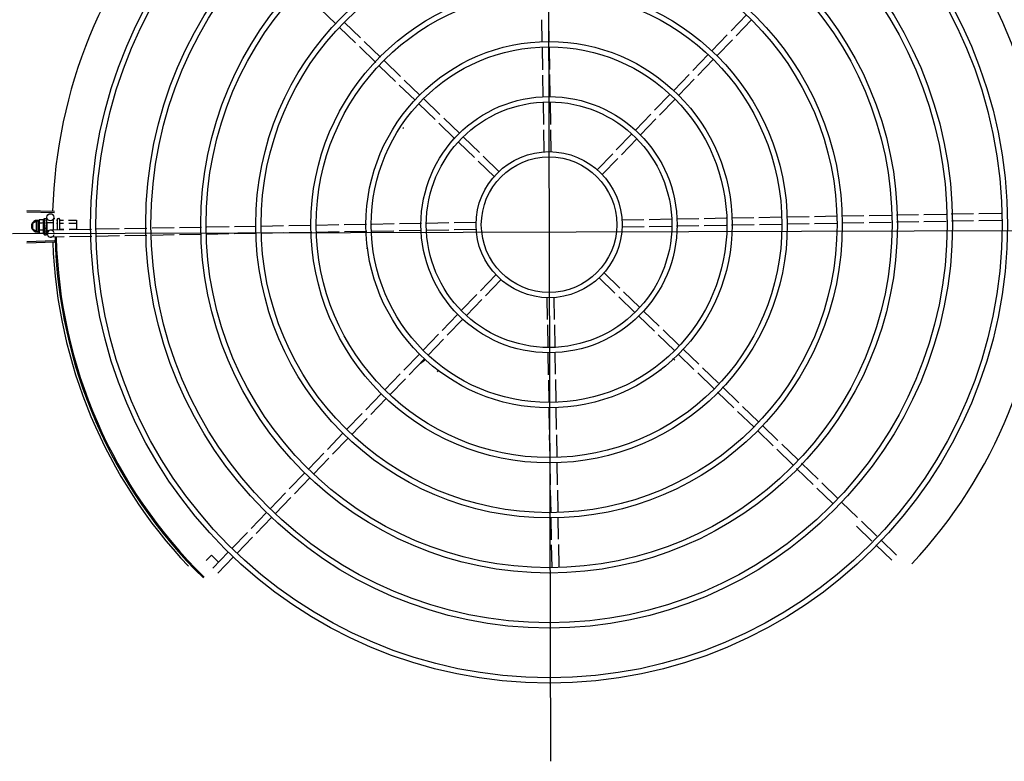
# Model space of a CAD drawing. Units: millimetres. Extents: x 1553 to 2693, y 1377 to 1798.
# Drawn here: x 1674 to 1675, y 1564 to 1564 of the extents above; entities that cross this region are included whole.
import ezdxf

# ---------------------------------------------------------------- set-up
doc = ezdxf.new("R2010")
doc.units = ezdxf.units.MM
for name, color, linetype in [('BASE ELETRICA', 253, 'Continuous'), ('CONDENSADORA', 5, 'Continuous'), ('LAYOUT', 4, 'Continuous')]:
    doc.layers.add(name, color=color, linetype=linetype)

# ---------------------------------------------------------------- blocks, each defined once
blk = doc.blocks.new('CONDENSADORA 20TR')
at = {"layer": 'BASE ELETRICA'}
for p, q in [((5009.86005, 227.1621), (5009.86005, 228.07621)), ((5009.84539, 227.98518), (5009.8451, 228.00429)), ((5009.85139, 227.98527), (5009.8511, 228.00458)), ((5009.90972, 228.00084), (5009.90977, 228.00073)), ((5009.84574, 227.96179), (5009.84546, 227.98069)), ((5009.85174, 227.96188), (5009.85146, 227.98078)), ((5009.8461, 227.93841), (5009.84581, 227.95731)), ((5009.8521, 227.9385), (5009.85181, 227.9574)), ((5009.84645, 227.91526), (5009.84617, 227.93392)), ((5009.85245, 227.91513), (5009.85217, 227.93401)), ((5010.12306, 227.90085), (5010.13622, 227.91442)), ((5009.8468, 227.89187), (5009.84652, 227.91077)), ((5009.8528, 227.89173), (5009.85252, 227.91064)), ((5010.12736, 227.89668), (5010.14053, 227.91024)), ((5010.10721, 227.88452), (5010.11993, 227.89763)), ((5009.84715, 227.86864), (5009.84687, 227.88738)), ((5009.85315, 227.86873), (5009.85287, 227.88724)), ((5010.11152, 227.88034), (5010.12424, 227.89345)), ((5010.09088, 227.86769), (5010.10408, 227.88129)), ((5009.84751, 227.8452), (5009.84722, 227.86414)), ((5009.85351, 227.84529), (5009.85322, 227.86423)), ((5010.07455, 227.85086), (5010.08775, 227.86446)), ((5010.07886, 227.84668), (5010.09206, 227.86028)), ((5010.0578, 227.83359), (5010.07142, 227.84763)), ((5009.84787, 227.82134), (5009.84757, 227.8407)), ((5009.85386, 227.82168), (5009.85357, 227.84079)), ((5010.0621, 227.82941), (5010.07573, 227.84345)), ((5010.04151, 227.81681), (5010.05467, 227.83037)), ((5010.04582, 227.81263), (5010.05898, 227.82619)), ((5009.84822, 227.79795), (5009.84793, 227.81685)), ((5009.85422, 227.79829), (5009.85393, 227.81719)), ((5010.02555, 227.80036), (5010.03839, 227.81359)), ((5010.02986, 227.79618), (5010.04269, 227.80941)), ((5009.84857, 227.7745), (5009.84829, 227.79347)), ((5009.85457, 227.77459), (5009.85428, 227.7938)), ((5010.00922, 227.78353), (5010.02242, 227.79713)), ((5009.68938, 227.77462), (5009.67578, 227.78781)), ((5009.69356, 227.77892), (5009.67996, 227.79212)), ((5010.01353, 227.77935), (5010.02672, 227.79295)), ((5009.99257, 227.76637), (5010.00609, 227.7803)), ((5009.70621, 227.75829), (5009.69261, 227.77148)), ((5009.71039, 227.7626), (5009.69679, 227.77579)), ((5009.84892, 227.75136), (5009.84864, 227.77001)), ((5009.85493, 227.75117), (5009.85464, 227.77011)), ((5009.99688, 227.76219), (5010.01039, 227.77612)), ((5009.9763, 227.7496), (5009.98945, 227.76315)), ((5009.72304, 227.74196), (5009.70944, 227.75516)), ((5009.72722, 227.74627), (5009.71362, 227.75946)), ((5009.98061, 227.74542), (5009.99376, 227.75897)), ((5009.74405, 227.72994), (5009.73045, 227.74313)), ((5009.84928, 227.72799), (5009.84899, 227.74687)), ((5009.85528, 227.7278), (5009.855, 227.74669)), ((5009.96022, 227.73302), (5009.97318, 227.74638)), ((5009.73987, 227.72563), (5009.72627, 227.73883)), ((5009.96452, 227.72884), (5009.97748, 227.7422)), ((5009.76088, 227.71361), (5009.74728, 227.7268)), ((5009.94367, 227.71597), (5009.95708, 227.72979)), ((5009.7567, 227.7093), (5009.7431, 227.7225)), ((5009.84963, 227.70445), (5009.84934, 227.7235)), ((5009.85563, 227.70454), (5009.85535, 227.72331)), ((5009.94798, 227.71179), (5009.96139, 227.72561)), ((5009.77771, 227.69728), (5009.76411, 227.71047)), ((5009.92742, 227.69921), (5009.94055, 227.71275)), ((5009.77353, 227.69297), (5009.75993, 227.70617)), ((5009.93172, 227.69503), (5009.94486, 227.70857)), ((5009.79454, 227.68095), (5009.78094, 227.69414)), ((5009.84999, 227.68089), (5009.8497, 227.69995)), ((5009.85598, 227.68129), (5009.8557, 227.70004)), ((5009.9112, 227.6825), (5009.9243, 227.69599)), ((5009.79036, 227.67664), (5009.77676, 227.68984)), ((5009.91551, 227.67832), (5009.9286, 227.69182)), ((5009.81137, 227.66462), (5009.79777, 227.67782)), ((5009.89484, 227.66564), (5009.90807, 227.67927)), ((5009.80719, 227.66031), (5009.79359, 227.67351)), ((5009.89915, 227.66146), (5009.91238, 227.67509)), ((5010.07996, 227.62557), (5010.09891, 227.62585)), ((5010.10341, 227.62592), (5010.12192, 227.6262)), ((5010.12641, 227.62627), (5010.14532, 227.62656)), ((5009.39687, 227.61915), (5010.31097, 227.61915)), ((5009.69849, 227.61981), (5009.67952, 227.61952)), ((5009.72163, 227.62016), (5009.70297, 227.61987)), ((5009.745, 227.62051), (5009.72611, 227.62022)), ((5009.76853, 227.62086), (5009.74948, 227.62058)), ((5009.7921, 227.62122), (5009.77303, 227.62093)), ((5009.91575, 227.61709), (5009.93481, 227.61738)), ((5009.91597, 227.62309), (5009.93472, 227.62337)), ((5009.93922, 227.62344), (5009.95799, 227.62373)), ((5009.93931, 227.61744), (5009.95836, 227.61773)), ((5009.96248, 227.62379), (5009.98136, 227.62408)), ((5009.96284, 227.6178), (5009.98173, 227.61808)), ((5009.98585, 227.62415), (5010.00478, 227.62443)), ((5009.98622, 227.61815), (5010.00487, 227.61843)), ((5010.00926, 227.6245), (5010.02848, 227.62479)), ((5010.00936, 227.6185), (5010.02832, 227.61879)), ((5010.03281, 227.61886), (5010.05171, 227.61914)), ((5010.03297, 227.62486), (5010.05187, 227.62514)), ((5010.0562, 227.61921), (5010.07556, 227.6195)), ((5010.05636, 227.62521), (5010.07546, 227.6255)), ((5010.08005, 227.61957), (5010.099, 227.61986)), ((5010.1035, 227.61992), (5010.12223, 227.62021)), ((5010.12672, 227.62027), (5010.14563, 227.62056)), ((5009.69858, 227.61381), (5009.67936, 227.61352)), ((5009.72199, 227.61416), (5009.70306, 227.61387)), ((5009.74537, 227.61451), (5009.72648, 227.61423)), ((5009.76862, 227.61486), (5009.74985, 227.61458)), ((5009.79187, 227.61522), (5009.77312, 227.61493)), ((5009.80869, 227.57685), (5009.79547, 227.56321)), ((5009.90065, 227.57799), (5009.91425, 227.5648)), ((5009.813, 227.57267), (5009.79977, 227.55903)), ((5009.89647, 227.57369), (5009.91007, 227.56049)), ((5009.79233, 227.55998), (5009.77924, 227.54649)), ((5009.91748, 227.56166), (5009.93108, 227.54847)), ((5009.79664, 227.5558), (5009.78355, 227.54231)), ((5009.85186, 227.55701), (5009.85214, 227.53826)), ((5009.85785, 227.55742), (5009.85814, 227.53835)), ((5009.9133, 227.55736), (5009.9269, 227.54416)), ((5009.77612, 227.54327), (5009.76298, 227.52973)), ((5009.93431, 227.54534), (5009.94791, 227.53214)), ((5009.78043, 227.5391), (5009.76729, 227.52555)), ((5009.85221, 227.53376), (5009.85249, 227.51499)), ((5009.85821, 227.53385), (5009.8585, 227.51481)), ((5009.93013, 227.54103), (5009.94373, 227.52783)), ((5009.75986, 227.52652), (5009.74645, 227.5127)), ((5009.95114, 227.52901), (5009.96474, 227.51581)), ((5009.76417, 227.52234), (5009.75076, 227.50852)), ((5009.94696, 227.5247), (5009.96056, 227.5115)), ((5009.74332, 227.50947), (5009.73036, 227.49611)), ((5009.85256, 227.51051), (5009.85285, 227.49162)), ((5009.85857, 227.51032), (5009.85885, 227.49143)), ((5009.96379, 227.50837), (5009.97739, 227.49517)), ((5009.96797, 227.51268), (5009.98157, 227.49948)), ((5009.97141, 227.50934), (5009.96889, 227.51271)), ((5009.74763, 227.50529), (5009.73466, 227.49193)), ((5009.72724, 227.49289), (5009.71408, 227.47934)), ((5009.77174, 227.4948), (5009.77169, 227.49472)), ((5009.98062, 227.49204), (5009.99423, 227.47885)), ((5009.9848, 227.49635), (5009.9984, 227.48315)), ((5009.73154, 227.48871), (5009.71839, 227.47516)), ((5009.85292, 227.48714), (5009.8532, 227.4682)), ((5009.85892, 227.48695), (5009.8592, 227.46829)), ((5009.71096, 227.47612), (5009.69745, 227.46219)), ((5009.99745, 227.47571), (5010.01106, 227.46252)), ((5010.00163, 227.48002), (5010.01523, 227.46682)), ((5009.71527, 227.47194), (5009.70175, 227.45801)), ((5009.69431, 227.45896), (5009.68112, 227.44536)), ((5009.85327, 227.46372), (5009.85356, 227.4445)), ((5009.85927, 227.46381), (5009.85955, 227.44484)), ((5010.01428, 227.45938), (5010.02789, 227.44619)), ((5010.01846, 227.46369), (5010.03206, 227.45049)), ((5009.69862, 227.45478), (5009.68543, 227.44118)), ((5010.03112, 227.44305), (5010.04472, 227.42986)), ((5010.03529, 227.44736), (5010.04889, 227.43416)), ((5009.68229, 227.43795), (5009.66945, 227.42472)), ((5009.85363, 227.44001), (5009.85391, 227.42112)), ((5009.85962, 227.44035), (5009.85991, 227.42145)), ((5010.04795, 227.42672), (5010.06155, 227.41353)), ((5010.05212, 227.43103), (5010.06572, 227.41783)), ((5009.85398, 227.41663), (5009.85427, 227.39752)), ((5009.85998, 227.41697), (5009.86027, 227.39761)), ((5010.06478, 227.41039), (5010.07838, 227.3972)), ((5010.06895, 227.4147), (5010.08255, 227.40151)), ((5009.85434, 227.39302), (5009.85462, 227.37407)), ((5009.86034, 227.39311), (5009.86062, 227.37416)), ((5010.08161, 227.39407), (5010.09521, 227.38087)), ((5010.08578, 227.39837), (5010.09938, 227.38518)), ((5010.09844, 227.37774), (5010.11204, 227.36454)), ((5010.10261, 227.38204), (5010.11621, 227.36885)), ((5009.85469, 227.36957), (5009.85497, 227.35106)), ((5009.86069, 227.36966), (5009.86097, 227.35093)), ((5010.11944, 227.36571), (5010.13304, 227.35252)), ((5010.11527, 227.36141), (5010.12887, 227.34821)), ((5010.13627, 227.34938), (5010.14988, 227.33619)), ((5009.85504, 227.34657), (5009.85532, 227.32767)), ((5009.86104, 227.34644), (5009.86133, 227.32753)), ((5010.1321, 227.34508), (5010.1457, 227.33188)), ((5010.13466, 227.33075), (5010.14067, 227.33675)), ((5010.13914, 227.32627), (5010.13466, 227.33075)), ((5009.85539, 227.32318), (5009.85568, 227.3043)), ((5009.86139, 227.32304), (5009.86168, 227.30439)), ((5009.85574, 227.29981), (5009.85603, 227.28091)), ((5009.86174, 227.2999), (5009.86203, 227.281)), ((5009.8561, 227.27642), (5009.85638, 227.25752)), ((5009.8621, 227.27651), (5009.86238, 227.25761)), ((5009.85645, 227.25304), (5009.85674, 227.23372)), ((5009.86245, 227.25313), (5009.86274, 227.23402)), ((5009.85681, 227.22923), (5009.8571, 227.21032)), ((5009.86281, 227.22953), (5009.86309, 227.21061)), ((5009.84877, 227.2167), (5009.857, 227.2167)), ((5009.84877, 227.20991), (5009.84877, 227.2167)), ((5009.85136, 227.21004), (5009.85136, 227.2167)), ((5009.85654, 227.21029), (5009.85654, 227.2167)), ((5009.84745, 227.2007), (5009.84745, 227.2017)), ((5009.84745, 227.1973), (5009.84745, 227.1982)), ((5009.84795, 227.2022), (5009.85695, 227.2022)), ((5009.84795, 227.2002), (5009.85725, 227.2002)), ((5009.84877, 227.2024), (5009.84877, 227.20541)), ((5009.84877, 227.19963), (5009.84877, 227.2002)), ((5009.85136, 227.2024), (5009.85136, 227.20554)), ((5009.85136, 227.19966), (5009.85136, 227.2002)), ((5009.85654, 227.2024), (5009.85654, 227.2058)), ((5009.85654, 227.19973), (5009.85654, 227.2002)), ((5009.85716, 227.20583), (5009.85733, 227.19456)), ((5009.86316, 227.20612), (5009.86333, 227.19465)), ((5009.86758, 227.19792), (5009.86835, 227.17439)), ((5009.84142, 227.19789), (5009.84072, 227.17435)), ((5009.84252, 227.19786), (5009.84188, 227.17432)), ((5009.85089, 227.19146), (5009.84638, 227.19139)), ((5009.84733, 227.1892), (5009.84733, 227.19086)), ((5009.8474, 227.19106), (5009.84742, 227.19108)), ((5009.84746, 227.19108), (5009.84742, 227.19108)), ((5009.84748, 227.19106), (5009.84746, 227.19108)), ((5009.84829, 227.19107), (5009.84748, 227.19108)), ((5009.84811, 227.1967), (5009.8573, 227.1967)), ((5009.84831, 227.19108), (5009.84821, 227.19108)), ((5009.84838, 227.19106), (5009.84833, 227.19108)), ((5009.84966, 227.19106), (5009.84975, 227.19108)), ((5009.8499, 227.19107), (5009.84975, 227.19108)), ((5009.85001, 227.19106), (5009.84993, 227.19108)), ((5009.8509, 227.1912), (5009.8509, 227.1967)), ((5009.8509, 227.1912), (5009.85777, 227.1912)), ((5009.85133, 227.1912), (5009.85133, 227.19105)), ((5009.85184, 227.19102), (5009.85133, 227.19105)), ((5009.85215, 227.19107), (5009.85206, 227.19108)), ((5009.8539, 227.1907), (5009.85407, 227.1909)), ((5009.85693, 227.19107), (5009.85683, 227.19108)), ((5009.85747, 227.19105), (5009.85709, 227.19103)), ((5009.85733, 227.1912), (5009.85733, 227.19104)), ((5009.85802, 227.19106), (5009.85733, 227.19105)), ((5009.85818, 227.19106), (5009.85747, 227.19105)), ((5009.86038, 227.1916), (5009.85776, 227.19156)), ((5009.85777, 227.1912), (5009.85777, 227.19306)), ((5009.85874, 227.19108), (5009.85802, 227.19106)), ((5009.85892, 227.19108), (5009.85818, 227.19106)), ((5009.859, 227.19107), (5009.85892, 227.19108)), ((5009.86125, 227.19108), (5009.8605, 227.19107)), ((5009.8612, 227.19108), (5009.8605, 227.19107)), ((5009.86126, 227.19107), (5009.86125, 227.19108)), ((5009.86133, 227.1892), (5009.86133, 227.19086)), ((5009.86648, 227.19789), (5009.86718, 227.17435)), ((5009.84733, 227.1892), (5009.86133, 227.1892)), ((5009.84856, 227.18853), (5009.84856, 227.18492)), ((5009.84856, 227.18492), (5009.84933, 227.1847)), ((5009.84983, 227.1847), (5009.84933, 227.1847)), ((5009.84945, 227.18316), (5009.85034, 227.1847)), ((5009.84945, 227.18316), (5009.85176, 227.17916)), ((5009.85793, 227.18406), (5009.84997, 227.18406)), ((5009.84997, 227.18226), (5009.85793, 227.18226)), ((5009.85933, 227.1847), (5009.85, 227.1847)), ((5009.85145, 227.18853), (5009.85145, 227.18492)), ((5009.85614, 227.17916), (5009.85845, 227.18316)), ((5009.85722, 227.18853), (5009.85722, 227.18492)), ((5009.85845, 227.18316), (5009.85756, 227.1847)), ((5009.86011, 227.18492), (5009.85933, 227.1847)), ((5009.86011, 227.18853), (5009.86011, 227.18492)), ((5009.85176, 227.17916), (5009.85614, 227.17916))]:
    blk.add_line(p, q, dxfattribs=at)
for points in [[(5009.97871, 227.7139), (5009.97818, 227.71363), (5009.97778, 227.71352)], [(5009.96889, 227.51271), (5009.96854, 227.51319), (5009.96836, 227.51356)], [(5009.87357, 227.46371), (5009.87361, 227.4643), (5009.87371, 227.46471)], [(5009.84981, 227.19105), (5009.8493, 227.19106), (5009.84838, 227.19108)], [(5009.85133, 227.19105), (5009.85065, 227.19106), (5009.85001, 227.19108)], [(5009.85312, 227.19102), (5009.85281, 227.19104), (5009.85244, 227.19106), (5009.85215, 227.19107)], [(5009.85683, 227.19108), (5009.85642, 227.19106), (5009.85603, 227.19105), (5009.85569, 227.19102)], [(5009.86045, 227.19108), (5009.85947, 227.19106), (5009.85903, 227.19106)], [(5009.86033, 227.19108), (5009.85936, 227.19106), (5009.85903, 227.19106)]]:
    blk.add_lwpolyline(points, dxfattribs=at)
for centre, radius in [((5009.85392, 227.61915), 0.3905), ((5009.85392, 227.61915), 0.386), ((5009.85392, 227.61915), 0.3436), ((5009.85392, 227.61915), 0.3391), ((5009.85392, 227.61915), 0.2967), ((5009.85392, 227.61915), 0.2922), ((5009.85392, 227.61915), 0.2498), ((5009.85392, 227.61915), 0.2453), ((5009.85392, 227.61915), 0.2029), ((5009.85392, 227.61915), 0.1984), ((5009.85392, 227.61915), 0.156), ((5009.85392, 227.61915), 0.1515), ((5009.85392, 227.61915), 0.1091), ((5009.85392, 227.61915), 0.1046), ((5009.85392, 227.61915), 0.0622), ((5009.85392, 227.61915), 0.0577), ((5009.84634, 227.19439), 0.003)]:
    blk.add_circle(centre, radius, dxfattribs=at)
for centre, radius, start, end in [((5009.85392, 227.61915), 0.42306, 91.86465, 133.25448), ((5009.85392, 227.61915), 0.42306, 46.75286, 88.29174), ((5009.97292, 227.72217), 0.005, 133.19994, 154.4492), ((5009.97604, 227.51985), 0.005, 53.20006, 74.43175), ((5009.85392, 227.61915), 0.14913, 236.18451, 236.54139), ((5009.85392, 227.61915), 0.42, 271.27538, 315.46738), ((5009.85392, 227.61915), 0.42095, 271.27448, 315.45399), ((5009.85392, 227.61915), 0.42306, 226.75286, 268.29174), ((5009.85392, 227.61915), 0.42306, 271.86465, 313.25448), ((5009.84795, 227.2017), 0.0005, 90.00367, 180.00367), ((5009.84795, 227.2007), 0.0005, 180.00367, 270.00367), ((5009.86033, 227.1946), 0.003, 105.86544, 75.86544), ((5009.85433, 227.20045), 0.01325, 238.11288, 244.17153), ((5009.85395, 227.18316), 0.005, 161.54805, 18.05744), ((5009.85433, 227.20045), 0.01227, 256.39663, 283.61071), ((5009.85433, 227.20407), 0.01936, 261.43056, 278.57677), ((5009.85433, 227.20045), 0.01325, 295.83581, 301.89446)]:
    blk.add_arc(centre, radius, start, end, dxfattribs=at)
for points, start_tangent, end_tangent in [([(5009.84854, 227.2022), (5009.8486, 227.20221), (5009.84867, 227.20224), (5009.84872, 227.20228), (5009.84876, 227.20234), (5009.84877, 227.2024)], (1, 0.000064), (-0.000064, 1)), ([(5009.85124, 227.2022), (5009.85128, 227.20221), (5009.85131, 227.20224), (5009.85133, 227.20228), (5009.85135, 227.20234), (5009.85136, 227.2024)], (1, 0.000064), (-0.000064, 1)), ([(5009.85665, 227.2022), (5009.85662, 227.20221), (5009.85659, 227.20224), (5009.85656, 227.20228), (5009.85654, 227.20234), (5009.85654, 227.2024)], (-1, -0.000064), (-0.000064, 1)), ([(5009.84733, 227.19086), (5009.84734, 227.19091), (5009.84734, 227.19092)], (-0.000064, 1), (0.209969, 0.977708)), ([(5009.84738, 227.1907), (5009.84735, 227.19075), (5009.84734, 227.19081), (5009.84733, 227.19086)], (-0.498424, 0.866933), (-0.000064, 1)), ([(5009.84734, 227.19092), (5009.84735, 227.19096)], (0.209969, 0.977708), (0.324279, 0.945961)), ([(5009.84735, 227.19096), (5009.84737, 227.19101), (5009.8474, 227.19106)], (0.324279, 0.945961), (0.548439, 0.836191)), ([(5009.84738, 227.1907), (5009.84739, 227.1908), (5009.8474, 227.1909)], (0.097213, 0.995264), (0.118377, 0.992969)), ([(5009.84745, 227.19108), (5009.84743, 227.19105), (5009.84741, 227.19099), (5009.8474, 227.1909)], (-0.985714, -0.16843), (-0.118377, -0.992969)), ([(5009.84746, 227.19108), (5009.84745, 227.19108)], (-0.998999, -0.044725), (-0.985714, -0.16843)), ([(5009.84746, 227.19108), (5009.84746, 227.19108)], (-0.995183, 0.098034), (-0.998999, -0.044725)), ([(5009.84806, 227.1907), (5009.84793, 227.19076), (5009.84781, 227.19083), (5009.84771, 227.19088), (5009.84762, 227.19094), (5009.84754, 227.191), (5009.84748, 227.19106)], (-0.91601, 0.401156), (-0.687161, 0.726505)), ([(5009.84806, 227.1907), (5009.8481, 227.1908), (5009.84814, 227.1909)], (0.361813, 0.932251), (0.377011, 0.926209)), ([(5009.84829, 227.19107), (5009.84825, 227.19105), (5009.84819, 227.19099), (5009.84814, 227.1909)], (-0.958325, -0.285682), (-0.377011, -0.926209)), ([(5009.84818, 227.19107), (5009.84821, 227.19108)], (0.955679, 0.29441), (0.999997, -0.002355)), ([(5009.84831, 227.19108), (5009.84829, 227.19107)], (-0.993259, -0.115918), (-0.958325, -0.285682)), ([(5009.84833, 227.19108), (5009.84832, 227.19108), (5009.84831, 227.19108)], (-0.999902, 0.014001), (-0.993259, -0.115918)), ([(5009.84951, 227.1907), (5009.8491, 227.19082), (5009.84871, 227.19094), (5009.84838, 227.19106)], (-0.96566, 0.25981), (-0.924965, 0.380051)), ([(5009.84951, 227.1907), (5009.84957, 227.1908), (5009.84964, 227.1909)], (0.534073, 0.845438), (0.542488, 0.840064)), ([(5009.84964, 227.19106), (5009.84966, 227.19106)], (0.960144, 0.279507), (0.960196, 0.279327)), ([(5009.84979, 227.19104), (5009.84971, 227.19099), (5009.84964, 227.1909)], (-0.892611, -0.450827), (-0.542488, -0.840064)), ([(5009.84981, 227.19105), (5009.8498, 227.19105), (5009.84979, 227.19104)], (-0.92259, -0.385782), (-0.892611, -0.450827)), ([(5009.84993, 227.19108), (5009.8499, 227.19108), (5009.84981, 227.19106)], (-0.999894, 0.014576), (-0.931571, -0.363559)), ([(5009.84981, 227.19106), (5009.84981, 227.19105)], (-0.931571, -0.363559), (-0.92259, -0.385782)), ([(5009.85153, 227.1907), (5009.85125, 227.19076), (5009.85098, 227.19083), (5009.85072, 227.19089), (5009.85047, 227.19094), (5009.85023, 227.191), (5009.85001, 227.19106)], (-0.978124, 0.208025), (-0.964056, 0.265699)), ([(5009.85153, 227.1907), (5009.85161, 227.1908), (5009.8517, 227.1909)], (0.624272, 0.781207), (0.627819, 0.77836)), ([(5009.85183, 227.19102), (5009.85179, 227.19099), (5009.8517, 227.1909)], (-0.865273, -0.501301), (-0.627819, -0.77836)), ([(5009.85184, 227.19103), (5009.85183, 227.19102)], (-0.886516, -0.462699), (-0.865273, -0.501301)), ([(5009.85206, 227.19108), (5009.85202, 227.19108), (5009.8519, 227.19105), (5009.85184, 227.19103)], (-0.999651, 0.026426), (-0.886516, -0.462699)), ([(5009.8539, 227.1907), (5009.85331, 227.19082), (5009.85272, 227.19094), (5009.85215, 227.19107)], (-0.981455, 0.191694), (-0.974973, 0.222324)), ([(5009.85312, 227.19102), (5009.85314, 227.19101), (5009.85325, 227.19098)], (0.992839, -0.119464), (0.909925, -0.414773)), ([(5009.8539, 227.1907), (5009.85357, 227.19084), (5009.85325, 227.19098)], (-0.925966, 0.377606), (-0.909921, 0.414781)), ([(5009.85456, 227.19107), (5009.85442, 227.19108), (5009.85429, 227.19105), (5009.85417, 227.19099), (5009.85407, 227.1909)], (-0.977304, 0.211842), (-0.656418, -0.754397)), ([(5009.85538, 227.19089), (5009.85513, 227.19094), (5009.85484, 227.191), (5009.85456, 227.19107)], (-0.979776, 0.200097), (-0.977303, 0.211844)), ([(5009.85541, 227.19089), (5009.85538, 227.19089)], (-0.979826, 0.199853), (-0.979776, 0.200097)), ([(5009.85541, 227.19089), (5009.85546, 227.19093), (5009.85557, 227.19099), (5009.85568, 227.19102), (5009.85569, 227.19102)], (0.725159, 0.688581), (0.99498, 0.100072)), ([(5009.85631, 227.1907), (5009.85601, 227.19077), (5009.85571, 227.19083), (5009.85542, 227.19089), (5009.85541, 227.19089)], (-0.979964, 0.199174), (-0.979826, 0.199853)), ([(5009.85631, 227.1907), (5009.8564, 227.1908), (5009.85648, 227.19091)], (0.641473, 0.767146), (0.638077, 0.769972)), ([(5009.85683, 227.19108), (5009.85681, 227.19108), (5009.85669, 227.19105), (5009.85658, 227.19099), (5009.85648, 227.19091)], (-0.999696, -0.024675), (-0.638077, -0.769972)), ([(5009.85709, 227.19103), (5009.85693, 227.19107)], (-0.974203, 0.225672), (-0.973829, 0.227282)), ([(5009.85733, 227.19097), (5009.85709, 227.19103)], (-0.97455, 0.22417), (-0.974203, 0.225672)), ([(5009.85751, 227.19093), (5009.85748, 227.19094), (5009.85733, 227.19097)], (-0.974629, 0.223825), (-0.97455, 0.22417)), ([(5009.85759, 227.19092), (5009.85751, 227.19093)], (-0.974615, 0.223887), (-0.974629, 0.223825)), ([(5009.85801, 227.19082), (5009.85759, 227.19092)], (-0.973983, 0.22662), (-0.974615, 0.223887)), ([(5009.8581, 227.1908), (5009.85801, 227.19082)], (-0.973722, 0.227742), (-0.973983, 0.22662)), ([(5009.85823, 227.19077), (5009.8581, 227.1908)], (-0.973222, 0.229866), (-0.973722, 0.227742)), ([(5009.85849, 227.1907), (5009.85823, 227.19077)], (-0.971873, 0.235504), (-0.973222, 0.229866)), ([(5009.85849, 227.1907), (5009.85856, 227.1908), (5009.85863, 227.19091)], (0.574221, 0.8187), (0.56643, 0.82411)), ([(5009.85892, 227.19108), (5009.8589, 227.19108), (5009.8588, 227.19105), (5009.85871, 227.19099), (5009.85863, 227.19091)], (-0.999926, -0.012181), (-0.56643, -0.82411)), ([(5009.85874, 227.19108), (5009.85876, 227.19108), (5009.85877, 227.19108)], (0.999892, 0.014704), (0.995612, -0.093581)), ([(5009.85903, 227.19106), (5009.859, 227.19107)], (-0.960179, 0.279384), (-0.960232, 0.279204)), ([(5009.85903, 227.19106), (5009.85903, 227.19106)], (-0.960165, 0.279434), (-0.960179, 0.279384)), ([(5009.85906, 227.19105), (5009.85903, 227.19106)], (-0.960083, 0.279716), (-0.960165, 0.279434)), ([(5009.86017, 227.1907), (5009.85981, 227.19082), (5009.85942, 227.19094), (5009.85906, 227.19105)], (-0.943078, 0.332572), (-0.960083, 0.279716)), ([(5009.86017, 227.1907), (5009.86021, 227.1908), (5009.86026, 227.19091)], (0.434177, 0.900828), (0.420177, 0.907442)), ([(5009.86045, 227.19108), (5009.86044, 227.19108), (5009.86037, 227.19105), (5009.86031, 227.19099), (5009.86026, 227.19091)], (-0.999997, -0.002483), (-0.420177, -0.907442)), ([(5009.86033, 227.19108), (5009.86035, 227.19108), (5009.86035, 227.19108)], (0.9999, 0.014129), (0.993274, -0.115791)), ([(5009.86049, 227.19107), (5009.86045, 227.19108)], (-0.955717, 0.294287), (-0.999997, -0.002483)), ([(5009.8605, 227.19107), (5009.86049, 227.19107)], (-0.908856, 0.417111), (-0.955717, 0.294287)), ([(5009.86114, 227.1907), (5009.86106, 227.19077), (5009.86096, 227.19083), (5009.86086, 227.19089), (5009.86075, 227.19095), (5009.86063, 227.19101), (5009.8605, 227.19107)], (-0.768963, 0.639293), (-0.908854, 0.417114)), ([(5009.86114, 227.1907), (5009.86116, 227.1908), (5009.86118, 227.19091)], (0.200281, 0.979738), (0.179899, 0.983685)), ([(5009.86125, 227.19108), (5009.86124, 227.19108), (5009.86122, 227.19105), (5009.8612, 227.19099), (5009.86118, 227.19091)], (-0.98601, 0.166688), (-0.179899, -0.983685)), ([(5009.8612, 227.19108), (5009.86121, 227.19108)], (0.99517, 0.098162), (0.999005, -0.044598)), ([(5009.86133, 227.19086), (5009.86133, 227.19091), (5009.86131, 227.19096), (5009.86129, 227.19101), (5009.86126, 227.19107)], (-0.000064, 1), (-0.548546, 0.836121)), ([(5009.84856, 227.18853), (5009.84872, 227.18845), (5009.84889, 227.18839), (5009.84906, 227.18833), (5009.84923, 227.18828), (5009.84939, 227.18824), (5009.84957, 227.18821), (5009.84976, 227.18819), (5009.84998, 227.18818), (5009.85023, 227.18819), (5009.8505, 227.18822), (5009.8508, 227.18829), (5009.85112, 227.18839), (5009.85145, 227.18853)], (0.900102, -0.435678), (0.900047, 0.435794)), ([(5009.84856, 227.18492), (5009.84885, 227.18484), (5009.84914, 227.18478), (5009.84934, 227.18475)], (0.957446, -0.288614), (0.990715, -0.135955)), ([(5009.84934, 227.18475), (5009.84943, 227.18474), (5009.84972, 227.18471), (5009.84983, 227.18471)], (0.990715, -0.135955), (0.999388, -0.03499)), ([(5009.84983, 227.18471), (5009.85, 227.1847)], (0.999388, -0.03499), (1, 0.000064)), ([(5009.85, 227.1847), (5009.85029, 227.18471), (5009.85058, 227.18474), (5009.85086, 227.18478), (5009.85115, 227.18484), (5009.85145, 227.18492)], (1, 0.000064), (0.957409, 0.288736)), ([(5009.85722, 227.18853), (5009.85754, 227.18839), (5009.85786, 227.18829), (5009.85816, 227.18822), (5009.85844, 227.18819), (5009.85868, 227.18818), (5009.8589, 227.18819), (5009.8591, 227.18821), (5009.85927, 227.18824), (5009.85944, 227.18828), (5009.8596, 227.18833), (5009.85977, 227.18839), (5009.85994, 227.18845), (5009.86011, 227.18853)], (0.900102, -0.435678), (0.900047, 0.435794)), ([(5009.85722, 227.18492), (5009.85751, 227.18484), (5009.8578, 227.18478), (5009.85809, 227.18474), (5009.85838, 227.18471), (5009.85866, 227.1847)], (0.957446, -0.288614), (1, 0.000064)), ([(5009.85866, 227.1847), (5009.85883, 227.18471)], (1, 0.000064), (0.999383, 0.035118)), ([(5009.85883, 227.18471), (5009.85895, 227.18471), (5009.85924, 227.18474), (5009.85952, 227.18478), (5009.85981, 227.18484), (5009.86011, 227.18492)], (0.999383, 0.035118), (0.957409, 0.288736))]:
    blk.add_spline(points, degree=3, dxfattribs=dict(at, start_tangent=start_tangent, end_tangent=end_tangent))
blk = doc.blocks.new('IMPLANT_F')
at = {"layer": 'CONDENSADORA', "rotation": 270.1662331671658}
blk.add_blockref('CONDENSADORA 20TR', (5609.97693, 4846.09903), dxfattribs=at)

msp = doc.modelspace()

# ---------------------------------------------------------------- block references
at = {"layer": 'LAYOUT'}
msp.add_blockref('IMPLANT_F', (-4177.48429, 1727.25291), dxfattribs=at)

doc.saveas('drawing.dxf')
